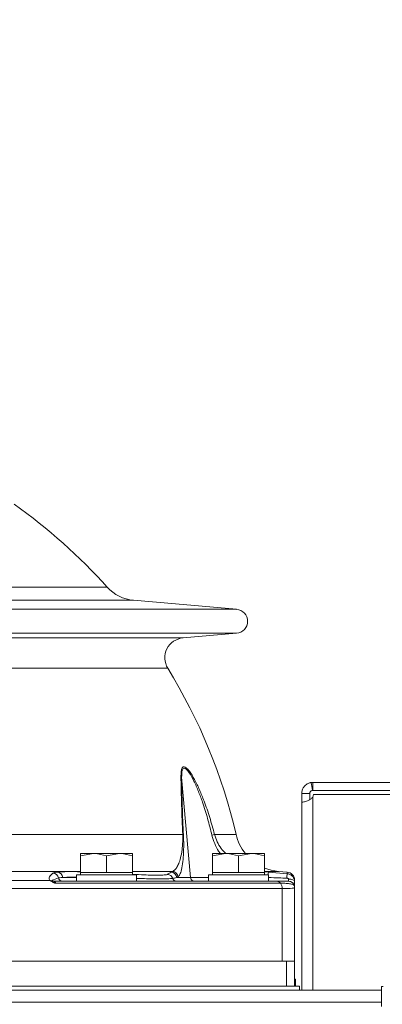
# Model space of a CAD drawing. Units: millimetres. Extents: x 209 to 46041, y -6974 to 212.
# Drawn here: x 40167 to 40257, y -2758 to -2512 of the extents above; entities that cross this region are included whole.
import ezdxf

# ---------------------------------------------------------------- set-up
doc = ezdxf.new("R2010")
doc.units = ezdxf.units.MM
doc.header["$PDSIZE"] = -1
doc.styles.add('SLDTEXTSTYLE2', font='TXT', dxfattribs={"width": 0.663})
doc.dimstyles.new('SLDDIMSTYLE2', dxfattribs={"dimtxt": 2.69062, "dimasz": 2.5, "dimexe": 0, "dimexo": 0.0625, "dimgap": 0.672655, "dimtad": 1, "dimdec": 0, "dimlfac": 20, "dimrnd": 1e-09, "dimzin": 12, "dimdsep": 46, "dimtxsty": 'SLDTEXTSTYLE2', "dimsah": 1, "dimcen": 0.09, "dimadec": 0, "dimazin": 3, "dimtfac": 1, "dimtofl": 0, "dimtmove": 0, "dimatfit": 3, "dimfxl": 1, "dimfrac": 2, "dimtolj": 1, "dimtzin": 12, "dimarcsym": 0})

# ---------------------------------------------------------------- blocks, each defined once
blk = doc.blocks.new('*D481')
at = {"color": 0, "lineweight": -2}
for p, q in [((40335.21, -2032.45), (40528.76, -2032.45)), ((40528.76, -4242.02), (40528.76, -2072.45)), ((40257.29, -4282.02), (40528.76, -4282.02))]:
    blk.add_line(p, q, dxfattribs=at)
at = {"color": 0}
for points in [[(40535.43, -2072.45), (40522.1, -2072.45), (40528.76, -2032.45)], [(40522.1, -4242.02), (40535.43, -4242.02), (40528.76, -4282.02)]]:
    blk.add_solid(points, dxfattribs=at)
at = {"layer": 'Defpoints', "color": 0}
for p in [(40335.15, -2032.45), (40528.76, -2032.45), (40257.23, -4282.02)]:
    blk.add_point(p, dxfattribs=at)
at = {"color": 0, "insert": (40483.76, -3157.23), "char_height": 50, "attachment_point": 5, "rotation": 90, "style": 'SLDTEXTSTYLE2'}
blk.add_mtext('\\A1;2250', dxfattribs=at)

msp = doc.modelspace()

# ---------------------------------------------------------------- linework, layer by layer
at = {"color": 7, "linetype": 'Continuous', "lineweight": 15}
for p, q in [((40084.49, -2653.64), (40188.67, -2653.64)), ((40220.99, -2659.18), (40195.24, -2656.93)), ((40207.62, -2666.33), (40220.99, -2665.16)), ((40207.26, -2701.13), (40209.45, -2726.25)), ((40239.66, -2702.49), (40239.95, -2704.47)), ((40240.07, -2704.46), (40240.07, -2702.46)), ((40240.07, -2702.46), (40288.52, -2702.46)), ((40239.27, -2705.26), (40237.27, -2705.26)), ((40237.27, -2707.49), (40237.27, -2705.26)), ((40239.27, -2706.77), (40239.27, -2705.26)), ((40240.07, -2704.46), (40287.36, -2704.46)), ((40286.76, -2705.49), (40240.19, -2705.49)), ((40237.27, -2707.49), (40237.27, -2754.44)), ((40084.56, -2715.48), (40207.54, -2715.48)), ((40181.99, -2720.85), (40185.24, -2720.27)), ((40181.99, -2720.27), (40185.24, -2720.27)), ((40181.99, -2724.97), (40181.99, -2720.85)), ((40191.74, -2720.27), (40185.24, -2720.27)), ((40188.49, -2720.85), (40191.74, -2720.27)), ((40188.49, -2724.97), (40188.49, -2720.85)), ((40194.99, -2720.27), (40191.74, -2720.27)), ((40194.99, -2724.97), (40194.99, -2720.85)), ((40214.99, -2720.85), (40218.24, -2720.27)), ((40214.99, -2720.27), (40218.24, -2720.27)), ((40214.99, -2724.97), (40214.99, -2720.85)), ((40224.74, -2720.27), (40218.24, -2720.27)), ((40221.49, -2720.85), (40224.74, -2720.27)), ((40221.49, -2724.97), (40221.49, -2720.85)), ((40227.99, -2720.27), (40224.74, -2720.27)), ((40227.99, -2724.97), (40227.99, -2720.85)), ((40180.99, -2725.57), (40180.99, -2727.17)), ((40180.99, -2725.57), (40195.99, -2725.57)), ((40181.99, -2724.97), (40181.99, -2725.57)), ((40185.24, -2724.97), (40181.99, -2724.97)), ((40188.49, -2724.97), (40185.24, -2724.97)), ((40191.74, -2724.97), (40188.49, -2724.97)), ((40194.99, -2724.97), (40191.74, -2724.97)), ((40194.99, -2725.57), (40194.99, -2724.97)), ((40195.99, -2727.17), (40195.99, -2725.57)), ((40213.99, -2725.57), (40213.99, -2727.17)), ((40213.99, -2725.57), (40228.99, -2725.57)), ((40214.99, -2724.97), (40214.99, -2725.57)), ((40218.24, -2724.97), (40214.99, -2724.97)), ((40221.49, -2724.97), (40218.24, -2724.97)), ((40224.74, -2724.97), (40221.49, -2724.97)), ((40227.99, -2724.97), (40224.74, -2724.97)), ((40227.99, -2725.57), (40227.99, -2724.97)), ((40228.94, -2724.89), (40233.66, -2725.29)), ((40228.99, -2727.17), (40228.99, -2725.57)), ((40233.66, -2724.91), (40231.5, -2724.72)), ((40130.87, -2727.01), (40174.35, -2727.01)), ((40175.2, -2727.17), (40231.01, -2727.17)), ((40231.96, -2727.67), (40175.78, -2727.67)), ((40206.34, -2726.08), (40206.02, -2726.25)), ((40206.02, -2726.25), (40209.45, -2726.25)), ((40233.99, -2727.17), (40233.99, -2726.62)), ((40235.49, -2726.9), (40235.49, -2727.29)), ((40235.49, -2727.29), (40235.49, -2728.47)), ((40232.39, -2729), (40084.49, -2729)), ((40232.39, -2747.17), (40232.39, -2729)), ((40235.49, -2728.78), (40235.49, -2747.17)), ((40233.49, -2747.17), (40000.93, -2747.17)), ((40233.49, -2747.17), (40235.49, -2747.17)), ((40235.49, -2747.17), (40235.49, -2753.44)), ((40235.69, -2751.67), (40235.49, -2751.67)), ((40235.69, -2751.67), (40235.69, -2753.44)), ((39017.17, -2753.44), (40236.72, -2753.44)), ((39017.94, -2754.44), (40257.23, -2754.44)), ((40236.72, -2754.44), (40236.72, -2753.44)), ((40257.23, -2753.47), (40257.23, -2758.47)), ((40257.59, -2753.47), (40257.23, -2753.47))]:
    msp.add_line(p, q, dxfattribs=at)
at = {"color": 8, "linetype": 'Continuous', "lineweight": 15}
for p, q in [((40195.24, -2656.93), (40084.49, -2656.93)), ((40084.49, -2659.18), (40220.99, -2659.18)), ((40084.49, -2665.16), (40220.99, -2665.16)), ((40084.49, -2666.33), (40207.62, -2666.33)), ((40203.8, -2673.92), (40084.49, -2673.92)), ((40240.07, -2706.17), (40240.07, -2754.44)), ((40215.47, -2715.48), (40220.85, -2715.48)), ((40181.99, -2724.72), (40122.74, -2724.72)), ((40204.96, -2724.72), (40194.99, -2724.72)), ((40231.5, -2724.72), (40227.99, -2724.72)), ((40227.99, -2724.81), (40228.94, -2724.89)), ((40233.66, -2725.29), (40233.66, -2724.92)), ((40177.55, -2726.25), (40180.99, -2726.25)), ((40209.45, -2726.25), (40213.99, -2726.25)), ((40233.49, -2753.44), (40233.49, -2747.17)), ((39072.22, -2757.44), (40257.23, -2757.44))]:
    msp.add_line(p, q, dxfattribs=at)
at = {"color": 7, "linetype": 'Continuous', "lineweight": 15, "flags": 128}
for points in [[(40231.5, -2724.72), (40229.64, -2724.41), (40227.99, -2723.87)], [(40233.99, -2726.62), (40234.28, -2726.63), (40234.56, -2726.67), (40234.82, -2726.73), (40235.05, -2726.81), (40235.23, -2726.92), (40235.37, -2727.03), (40235.46, -2727.16), (40235.49, -2727.29)]]:
    msp.add_lwpolyline(points, dxfattribs=at)
at = {"color": 7, "linetype": 'Continuous', "lineweight": 15}
for centre, radius, start, end in [((40084.49, -2747.17), 140, 41.9149, 54.6948), ((40196.11, -2646.96), 10, 221.9149, 265), ((40220.73, -2662.17), 3, 275, 85), ((40208.06, -2671.31), 5, 95, 211.5457), ((40084.49, -2747.17), 140, 13.0815, 31.5457), ((40554.62, -2697.49), 347.55, 180.5405, 182.9672), ((40206.46, -2701.29), 0.814, 11.093, 39.971), ((40551.07, -2697.89), 343.83, 180.5405, 182.9672), ((40240.07, -2705.26), 2.8, 90, 98.4079), ((40240.07, -2705.26), 0.8, 90, 98.4079), ((40238.19, -2705.49), 2, 340.2163, 0), ((40207.32, -2715.83), 0.409, 19.9447, 58.4288), ((40213.22, -2709.71), 6.19, 285.0078, 291.2238), ((40232.54, -2712.76), 12, 193.0815, 218.7016), ((40174.99, -2726.65), 1.51, 11.197, 86.6724), ((40176.09, -2726.34), 1.46, 3.4435, 82.6111), ((40203.61, -2726.97), 1.5, 18.7925, 85.903), ((40204.53, -2726.39), 1.5, 5.1771, 85.6409), ((40204.85, -2726.22), 1.5, 5.1658, 85.5818), ((40245.88, -2727.24), 12.38, 170.9298, 176.16), ((40233.49, -2726.9), 2, 0, 84.9571), ((40174.3, -2728.48), 1.47, 69.3789, 87.9514), ((40175.09, -2727.89), 0.729, 17.4537, 81.3642), ((40177.45, -2726.17), 0.997, 190.7728, 269.9178), ((40205.98, -2726.17), 0.997, 198.4802, 269.9357), ((40210.45, -2726.17), 0.998, 184.8791, 269.9033), ((40230.99, -2728.36), 1.19, 35.3943, 88.7206), ((40230.17, -2728.98), 2.22, 359.4848, 36.2073), ((40233.97, -2728.67), 1.5, 13.0122, 89.999), ((40233.99, -2728.67), 1.5, 0, 90), ((40233.49, -2728.78), 2, 0.0001, 13.0374)]:
    msp.add_arc(centre, radius, start, end, dxfattribs=at)
at = {"color": 8, "linetype": 'Continuous', "lineweight": 15}
msp.add_arc((40249.99, -2727.3), 21.19, 173.4589, 175.2967, dxfattribs=at)
at = {"color": 7, "linetype": 'Continuous', "lineweight": 15}
for points, knots in [([(40207.09, -2700.77), (40207.1, -2700.27), (40207.12, -2699.39), (40207.41, -2698.65), (40207.84, -2698.46), (40208.45, -2698.77), (40209.37, -2699.81), (40210.53, -2701.76), (40211.76, -2704.33), (40213.04, -2707.52), (40214.32, -2711.23), (40215.08, -2714.06), (40215.47, -2715.48)], [0, 0, 0, 0, 0.0819019, 0.1432576, 0.1942304, 0.2452222, 0.3134148, 0.4261126, 0.5439838, 0.6621951, 0.8310209, 1, 1, 1, 1]), ([(40214.83, -2715.69), (40214.48, -2714.29), (40213.79, -2711.5), (40212.64, -2707.83), (40211.48, -2704.68), (40210.37, -2702.14), (40209.31, -2700.21), (40208.47, -2699.16), (40207.92, -2698.85), (40207.53, -2699.04), (40207.28, -2699.79), (40207.27, -2700.64), (40207.26, -2701.13)], [0, 0, 0, 0, 0.173741, 0.34734, 0.46733, 0.586989, 0.698742, 0.764502, 0.812659, 0.860676, 0.919491, 1, 1, 1, 1]), ([(40239.66, -2702.49), (40239.64, -2702.49), (40239.59, -2702.5), (40239.37, -2702.54), (40239.05, -2702.64), (40238.64, -2702.83), (40238.18, -2703.16), (40237.73, -2703.67), (40237.35, -2704.39), (40237.3, -2704.96), (40237.27, -2705.26)], [0, 0, 0, 0, 0.078105, 0.159817, 0.252337, 0.360713, 0.488091, 0.636387, 0.806776, 1, 1, 1, 1]), ([(40239.95, -2704.47), (40239.94, -2704.47), (40239.91, -2704.47), (40239.72, -2704.53), (40239.54, -2704.65), (40239.41, -2704.79), (40239.29, -2705), (40239.28, -2705.17), (40239.27, -2705.26)], [0, 0, 0, 0, 0.28484, 0.532359, 0.648468, 0.763094, 0.879297, 1, 1, 1, 1]), ([(40237.27, -2707.49), (40237.3, -2707.48), (40237.35, -2707.45), (40237.72, -2707.36), (40238.18, -2707.23), (40238.76, -2707.04), (40239.43, -2706.73), (40239.86, -2706.35), (40240.07, -2706.17)], [0, 0, 0, 0, 0.189749, 0.359395, 0.509516, 0.640981, 0.821918, 1, 1, 1, 1]), ([(40204.96, -2724.72), (40205.34, -2724.48), (40205.9, -2724.12), (40206.55, -2722.78), (40207.01, -2721.37), (40207.31, -2719.83), (40207.48, -2718.27), (40207.55, -2717.07), (40207.54, -2716.01), (40207.54, -2715.48)], [0, 0, 0, 0, 0.311569, 0.471425, 0.631185, 0.80234, 0.867363, 0.933508, 1, 1, 1, 1]), ([(40207.71, -2715.69), (40207.73, -2716.28), (40207.78, -2717.44), (40207.77, -2718.81), (40207.72, -2720.57), (40207.55, -2722.53), (40207.24, -2724.37), (40206.83, -2725.64), (40206.51, -2725.93), (40206.34, -2726.08)], [0, 0, 0, 0, 0.070021, 0.136835, 0.203829, 0.374831, 0.58274, 0.791647, 1, 1, 1, 1]), ([(40181.99, -2720.27), (40181.99, -2720.27), (40181.99, -2720.3), (40181.99, -2720.61), (40181.99, -2720.85)], [0, 0, 0, 0, 0.2418514, 1, 1, 1, 1]), ([(40185.24, -2720.27), (40185.31, -2720.27), (40186.41, -2720.28), (40187.49, -2720.57), (40188.49, -2720.85)], [0, 0, 0, 0, 0.070215, 1, 1, 1, 1]), ([(40191.74, -2720.27), (40191.81, -2720.27), (40192.91, -2720.28), (40193.99, -2720.57), (40194.99, -2720.85)], [0, 0, 0, 0, 0.0702148, 1, 1, 1, 1]), ([(40194.99, -2720.85), (40194.99, -2720.61), (40194.99, -2720.3), (40194.99, -2720.27), (40194.99, -2720.27)], [0, 0, 0, 0, 0.758149, 1, 1, 1, 1]), ([(40214.99, -2720.27), (40214.99, -2720.27), (40214.99, -2720.3), (40214.99, -2720.61), (40214.99, -2720.85)], [0, 0, 0, 0, 0.241851, 1, 1, 1, 1]), ([(40218.24, -2720.27), (40218.31, -2720.27), (40219.41, -2720.28), (40220.49, -2720.57), (40221.49, -2720.85)], [0, 0, 0, 0, 0.0702148, 1, 1, 1, 1]), ([(40224.74, -2720.27), (40224.81, -2720.27), (40225.91, -2720.28), (40226.99, -2720.57), (40227.99, -2720.85)], [0, 0, 0, 0, 0.0702148, 1, 1, 1, 1]), ([(40227.99, -2720.85), (40227.99, -2720.61), (40227.99, -2720.3), (40227.99, -2720.27), (40227.99, -2720.27)], [0, 0, 0, 0, 0.7581486, 1, 1, 1, 1]), ([(40174.35, -2727.01), (40174.25, -2726.88), (40174.01, -2726.57), (40174.24, -2726.11), (40174.58, -2725.61), (40174.91, -2725.3), (40175.08, -2725.15)], [0, 0, 0, 0, 0.191378, 0.4633377, 0.7356281, 1, 1, 1, 1]), ([(40175.08, -2725.15), (40175.17, -2725.1), (40175.36, -2725), (40175.97, -2724.93), (40176.27, -2724.89)], [0, 0, 0, 0, 0.491819, 1, 1, 1, 1]), ([(40176.27, -2724.89), (40176.62, -2724.86), (40177.32, -2724.81), (40178.78, -2724.77), (40180.33, -2724.77), (40181.48, -2724.79), (40181.99, -2724.8)], [0, 0, 0, 0, 0.26281, 0.533222, 0.796056, 1, 1, 1, 1]), ([(40203.72, -2725.47), (40203.84, -2725.39), (40204.12, -2725.18), (40204.45, -2725), (40204.64, -2724.89)], [0, 0, 0, 0, 0.417834, 1, 1, 1, 1]), ([(40204.64, -2724.89), (40204.72, -2724.85), (40204.83, -2724.79), (40204.94, -2724.73), (40204.96, -2724.72)], [0, 0, 0, 0, 0.7787718, 1, 1, 1, 1]), ([(40233.66, -2725.29), (40233.87, -2725.33), (40234.3, -2725.41), (40234.85, -2725.78), (40235.25, -2726.28), (40235.46, -2726.81), (40235.48, -2727.15), (40235.49, -2727.29)], [0, 0, 0, 0, 0.218735, 0.434966, 0.648339, 0.862431, 1, 1, 1, 1]), ([(40175.78, -2727.67), (40175.71, -2727.66), (40175.59, -2727.65), (40175.37, -2727.57), (40175.17, -2727.47), (40174.95, -2727.33), (40174.78, -2727.22), (40174.64, -2727.13), (40174.53, -2727.07), (40174.43, -2727.03), (40174.38, -2727.01), (40174.35, -2727.01)], [0, 0, 0, 0, 0.127166, 0.204758, 0.358415, 0.470634, 0.61464, 0.721363, 0.804827, 0.904519, 1, 1, 1, 1]), ([(40176.47, -2726.36), (40175.87, -2726.55), (40175.13, -2726.78), (40174.87, -2727.05), (40174.82, -2727.1)], [0, 0, 0, 0, 0.8096836, 1, 1, 1, 1]), ([(40174.82, -2727.1), (40174.82, -2727.1), (40174.82, -2727.1), (40174.83, -2727.11), (40174.84, -2727.11), (40174.85, -2727.12), (40174.87, -2727.12), (40174.89, -2727.13), (40174.94, -2727.14), (40175.05, -2727.16), (40175.13, -2727.17), (40175.2, -2727.17)], [0, 0, 0, 0, 0.072872, 0.146235, 0.174943, 0.203925, 0.229951, 0.260484, 0.312979, 0.473326, 1, 1, 1, 1]), ([(40177.55, -2726.25), (40177.29, -2726.27), (40176.74, -2726.3), (40176.56, -2726.34), (40176.47, -2726.36)], [0, 0, 0, 0, 0.474569, 1, 1, 1, 1]), ([(40206.02, -2726.25), (40205.83, -2726.3), (40205.49, -2726.37), (40205.17, -2726.45), (40205.03, -2726.49)], [0, 0, 0, 0, 0.582198, 1, 1, 1, 1]), ([(40231.01, -2727.17), (40231.46, -2727.17), (40232.35, -2727.17), (40233.43, -2727.17), (40233.92, -2727.17), (40233.96, -2727.17), (40233.97, -2727.17)], [0, 0, 0, 0, 0.255288, 0.515467, 0.903544, 1, 1, 1, 1]), ([(40235.44, -2728.33), (40235.41, -2728.29), (40235.31, -2728.09), (40234.67, -2727.86), (40233.41, -2727.7), (40232.45, -2727.68), (40231.96, -2727.67)], [0, 0, 0, 0, 0.09808, 0.488877, 0.742474, 1, 1, 1, 1]), ([(40233.99, -2726.62), (40233.99, -2726.61), (40233.98, -2726.59), (40233.97, -2726.56), (40233.95, -2726.54), (40233.9, -2726.5), (40233.81, -2726.46), (40233.68, -2726.43), (40233.58, -2726.42), (40233.53, -2726.42)], [0, 0, 0, 0, 0.066627, 0.085594, 0.187919, 0.243955, 0.450797, 0.708272, 1, 1, 1, 1]), ([(40235.49, -2728.78), (40235.43, -2728.82), (40235.32, -2728.9), (40234.38, -2728.98), (40233.11, -2728.99), (40232.39, -2729)], [0, 0, 0, 0, 0.294222, 0.596958, 1, 1, 1, 1]), ([(40235.49, -2728.67), (40235.48, -2728.6), (40235.48, -2728.49), (40235.45, -2728.37), (40235.44, -2728.33)], [0, 0, 0, 0, 0.627583, 1, 1, 1, 1])]:
    msp.add_open_spline(points, degree=3, knots=knots, dxfattribs=at)
at = {"color": 8, "linetype": 'Continuous', "lineweight": 15}
for points, knots in [([(40217, -2720.27), (40216.83, -2720.07), (40216.18, -2719.34), (40215.46, -2717.77), (40215.04, -2716.39), (40214.83, -2715.69)], [0, 0, 0, 0, 0.155302, 0.571886, 1, 1, 1, 1]), ([(40215.47, -2715.48), (40215.67, -2716.09), (40216.09, -2717.34), (40217.02, -2719), (40217.91, -2719.86), (40218.33, -2720.27)], [0, 0, 0, 0, 0.339551, 0.692732, 1, 1, 1, 1]), ([(40194.99, -2725.46), (40195.99, -2725.51), (40197.72, -2725.6), (40200.18, -2725.66), (40202.26, -2725.66), (40203.44, -2725.58), (40203.65, -2725.5), (40203.72, -2725.47)], [0, 0, 0, 0, 0.219641, 0.379219, 0.626977, 0.874718, 1, 1, 1, 1]), ([(40180.99, -2726.15), (40180.58, -2726.15), (40179.06, -2726.12), (40178.19, -2726.2), (40177.55, -2726.25)], [0, 0, 0, 0, 0.265416, 1, 1, 1, 1]), ([(40205.03, -2726.49), (40204.95, -2726.5), (40204.69, -2726.53), (40203.33, -2726.56), (40201, -2726.56), (40198.62, -2726.54), (40197.04, -2726.52), (40196.19, -2726.5), (40195.99, -2726.5)], [0, 0, 0, 0, 0.132591, 0.3943995, 0.656007, 0.8245754, 0.958979, 1, 1, 1, 1]), ([(40233.53, -2726.42), (40232.86, -2726.39), (40231.35, -2726.34), (40229.83, -2726.29), (40228.99, -2726.26)], [0, 0, 0, 0, 0.44004, 1, 1, 1, 1])]:
    msp.add_open_spline(points, degree=3, knots=knots, dxfattribs=at)

# ---------------------------------------------------------------- dimensions: what is measured, and where the dimension line sits
at = {"color": 1}
dim = msp.add_linear_dim(base=(40528.76, -2032.45), p1=(40257.23, -4282.02), p2=(40335.15, -2032.45), angle=90, dimstyle='SLDDIMSTYLE2', override={"dimtxt": 50, "dimasz": 40, "dimgap": 20, "dimlfac": 1, "dimtxsty": 'SLDTEXTSTYLE2'}, dxfattribs=at)
dim.commit()
dim.dimension.update_dxf_attribs({"geometry": '*D481', "text_midpoint": (40528.76, -3157.23), "dimtype": 160})

doc.saveas('drawing.dxf')
